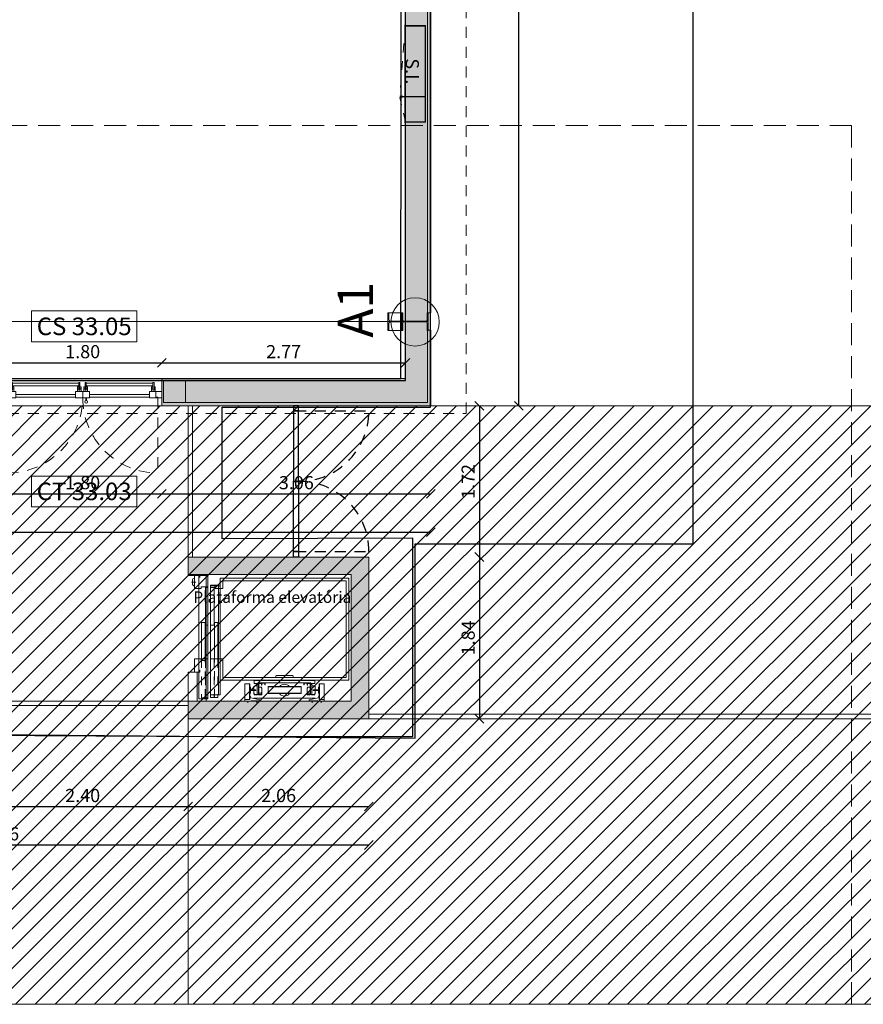
# Model space of a CAD drawing. Units: millimetres. Extents: x -79734 to -79342, y -13510 to -13045.
# Drawn here: x -79485 to -79475, y -13368 to -13357 of the extents above; entities that cross this region are included whole.
import ezdxf
from ezdxf.enums import TextEntityAlignment as Align

# ---------------------------------------------------------------- set-up
doc = ezdxf.new("R2010")
doc.units = ezdxf.units.MM
for name, pattern in [('CONTINUA', [0]), ('HIDDEN', [9.525, 6.35, -3.175]), ('HIDDEN2', [0.1875, 0.125, -0.0625]), ('TRAZO_Y_PUNTO', [1, 0.5, -0.25, 0, -0.25]), ('TRAZOS', [0.75, 0.5, -0.25])]:
    doc.linetypes.add(name, pattern=pattern)
doc.layers.get('0').update_dxf_attribs({"lineweight": 0})
doc.layers.get('Defpoints').update_dxf_attribs({"lineweight": 0})
doc.layers.add('A-AREAS', color=5, linetype='Continuous', plot=False)
for name, color, linetype, lineweight, true_color, plot in [('A-AUX', 7, 'Continuous', 0, 0xff0fff, False), ('ARQ.00.AUX', 7, 'Continuous', 0, 0xdb00db, False), ('ARQ.00.EX REC AUX', 7, 'Continuous', 0, 0x750000, False)]:
    doc.layers.add(name, color=color, linetype=linetype, lineweight=lineweight, true_color=true_color, plot=plot)
for name, color, linetype, lineweight in [('ARQ.00.COBERTURA EM CHAPA', 127, 'Continuous', 0), ('ARQ.00.COTAGEM', 14, 'Continuous', 0), ('ARQ.00.EXISTE PAREDE', 7, 'Continuous', 0), ('ARQ.00.EXISTE PILARES E ESTRUTURA', 3, 'Continuous', 0), ('ARQ.00.EXISTE PILARES METÁLICOS', 7, 'Continuous', 0), ('ARQ.00.EXISTE VISTA', 151, 'Continuous', 0), ('ARQ.00.LEG COTAS ALTIMETRICAS', 8, 'Continuous', 0), ('ARQ.00.MOB FIXO', 8, 'Continuous', 0), ('ARQ.00.PAREDES', 8, 'Continuous', 0), ('ARQ.00.PILARES NOVOS', 20, 'Continuous', 0), ('ARQ.00.PLATAFORMA ELEVATORIA', 8, 'CONTINUA', 0), ('ARQ.00.TRACEJ', 151, 'HIDDEN2', 0), ('ARQ.00.VISTA', 8, 'Continuous', 0), ('ARQ.00.VÃOS', 8, 'Continuous', 0)]:
    doc.layers.add(name, color=color, linetype=linetype, lineweight=lineweight)
doc.layers.add('ARQ.00.TRAMA ESCADAS', color=7, linetype='Continuous', lineweight=0, true_color=0x7a7a7a)
doc.layers.add('ARQ.00.TRAMA PAREDES', color=7, linetype='Continuous', lineweight=0, true_color=0x7a7a7a)
doc.layers.add('ARQ.00.VAOS A CONSTRUIR', color=157, linetype='Continuous')
doc.styles.add('arial', font='arial.ttf', dxfattribs={"height": 2})
doc.styles.add('CH', font='GIL_____.TTF')
doc.styles.add('GENERATED_STYLE_3', font='arialbd.ttf')
doc.dimstyles.new('CH_1_100', dxfattribs={"dimtxt": 0.15, "dimasz": 0.1, "dimexe": 0.05, "dimexo": 0.05, "dimgap": 0.05, "dimtad": 1, "dimzin": 0, "dimdsep": 46, "dimtxsty": 'CH', "dimblk": 'OBLIQUE', "dimcen": 0.09, "dimse1": 1, "dimse2": 1, "dimclrt": 256, "dimadec": 0, "dimazin": 0, "dimtfac": 1, "dimtofl": 0, "dimtmove": 0, "dimatfit": 3, "dimfxl": 1, "dimtolj": 1, "dimtzin": 0, "dimarcsym": 0})

# ---------------------------------------------------------------- blocks, each defined once
blk = doc.blocks.new('exist estrutura metalica')
at = {"layer": 'ARQ.00.EXISTE PILARES METÁLICOS', "color": 8}
blk.add_lwpolyline([(-14.184, -0.15), (-14.084, -0.15), (-14.084, -0.139), (-14.165, -0.139, -0.414214), (-14.18, -0.124), (-14.18, 0.282, -0.414214), (-14.165, 0.297), (-14.084, 0.297), (-14.084, 0.308), (-14.184, 0.308), (-14.284, 0.308), (-14.284, 0.297), (-14.202, 0.297, -0.414214), (-14.187, 0.282), (-14.187, -0.124, -0.414214), (-14.202, -0.139), (-14.284, -0.139), (-14.284, -0.15)], format="xyb", close=True, dxfattribs=at)
at = {"layer": 'ARQ.00.EXISTE VISTA', "color": 8}
for p, q in [((-14.284, 0.308), (-14.284, 0.15)), ((-14.084, 0.308), (-14.084, 0.15))]:
    blk.add_line(p, q, dxfattribs=at)
for points in [[(-14.187, 0.15), (-14.284, 0.15), (-14.284, 0.139), (-14.202, 0.139, -0.414214), (-14.187, 0.124)], [(-14.18, 0.124, -0.414214), (-14.165, 0.139), (-14.084, 0.139), (-14.084, 0.15), (-14.18, 0.15)]]:
    blk.add_lwpolyline(points, format="xyb", dxfattribs=at)
blk = doc.blocks.new('CB')
for p, q in [((-580, 1430), (-580, 1460)), ((-580, 1460), (-550, 1460)), ((-550, 1460), (550, 1460)), ((550, 1460), (580, 1460)), ((580, 1460), (580, 1430)), ((-580, 0), (-580, 1430)), ((550, 1430), (-550, 1430)), ((-550, 1430), (-550, 30)), ((550, 30), (550, 1430)), ((580, 1430), (580, 30)), ((50, 0), (-50, 0)), ((340, 0), (340, 30)), ((340, 30), (550, 30)), ((550, 0), (340, 0)), ((580, 0), (550, 0)), ((580, 30), (580, 0))]:
    blk.add_line(p, q)
at = {"linetype": 'CONTINUA'}
for p, q in [((800, 1180), (625, 1180)), ((625, 1180), (625, 1125)), ((625, 1180), (820, 1180)), ((625, 1129), (800, 1129)), ((625, 1125), (800, 1125)), ((660, 1125), (660, 1118)), ((660, 1125), (730, 1125)), ((730, 1125), (660, 1125)), ((730, 1125), (730, 1118)), ((800, 1125), (800, 1180)), ((820, 1180), (820, 1010)), ((820, 1147), (840, 1147)), ((615, 1076), (580, 1076)), ((585, 1076), (585, 384)), ((611, 1023), (611, 437)), ((619, 1076), (615, 1076)), ((615, 1023), (615, 957)), ((619, 1031), (619, 1076)), ((635, 1031), (619, 1031)), ((635, 1027), (619, 1027)), ((619, 1019), (619, 994)), ((619, 996), (619, 1018)), ((653, 1040), (623, 1040)), ((745, 1026), (623, 1026)), ((742, 1022), (623, 1022)), ((635, 1031), (635, 1027)), ((655, 1079), (645, 1069)), ((645, 1040), (645, 1069)), ((745, 1040), (652, 1040)), ((655, 1079), (677, 1079)), ((659, 1022), (678, 1022)), ((690, 1117), (662, 1117)), ((662, 1022), (662, 997)), ((677, 1079), (681, 1079)), ((681, 1077), (681, 1079)), ((690, 1077), (681, 1077)), ((699, 1055), (690, 1055)), ((691, 1091), (691, 1115)), ((691, 1091), (690, 1090)), ((690, 1055), (690, 1090)), ((690, 1055), (699, 1055)), ((699, 1055), (690, 1055)), ((699, 1091), (699, 1115)), ((699, 1091), (699, 1090)), ((699, 1077), (709, 1077)), ((699, 1077), (699, 1055)), ((729, 1117), (700, 1117)), ((699, 1055), (699, 1090)), ((709, 1077), (709, 1079)), ((712, 1079), (709, 1079)), ((734, 1079), (712, 1079)), ((745, 1040), (719, 1040)), ((728, 1022), (728, 997)), ((734, 1079), (745, 1069)), ((745, 1040), (745, 1069)), ((746, 1044), (746, 1076)), ((750, 1076), (746, 1076)), ((745, 1026), (745, 1040)), ((746, 1018), (746, 994)), ((750, 1044), (750, 1076)), ((750, 1018), (750, 994)), ((805, 1010), (781, 1112)), ((785, 380), (785, 1080)), ((820, 1010), (805, 1010)), ((820, 1043), (840, 1043)), ((820, 450), (820, 1010)), ((635, 953), (619, 953)), ((635, 949), (619, 949)), ((638, 990), (623, 990)), ((638, 986), (623, 986)), ((635, 953), (635, 949)), ((638, 990), (638, 986)), ((655, 918), (655, 543)), ((734, 918), (655, 918)), ((658, 918), (658, 543)), ((662, 997), (672, 987)), ((718, 987), (672, 987)), ((718, 987), (728, 997)), ((727, 990), (727, 986)), ((742, 990), (727, 990)), ((742, 986), (727, 986)), ((731, 918), (731, 543)), ((734, 918), (734, 543)), ((529, 820), (529, 640)), ((539, 830), (550, 830)), ((539, 630), (550, 630)), ((615, 437), (615, 503)), ((635, 511), (619, 511)), ((635, 507), (619, 507)), ((619, 441), (619, 466)), ((619, 464), (619, 442)), ((638, 474), (623, 474)), ((638, 470), (623, 470)), ((635, 507), (635, 511)), ((638, 470), (638, 474)), ((734, 543), (655, 543)), ((662, 463), (672, 473)), ((662, 438), (662, 463)), ((718, 473), (672, 473)), ((718, 473), (728, 463)), ((727, 470), (727, 474)), ((742, 474), (727, 474)), ((742, 470), (727, 470)), ((728, 438), (728, 463)), ((746, 442), (746, 466)), ((750, 442), (750, 466)), ((805, 450), (781, 348)), ((820, 450), (805, 450)), ((820, 280), (820, 450)), ((615, 384), (580, 384)), ((619, 384), (615, 384)), ((635, 433), (619, 433)), ((619, 429), (619, 384)), ((635, 429), (619, 429)), ((742, 438), (623, 438)), ((745, 434), (623, 434)), ((653, 420), (623, 420)), ((635, 429), (635, 433)), ((645, 420), (645, 391)), ((655, 381), (645, 391)), ((745, 420), (652, 420)), ((655, 381), (677, 381)), ((659, 438), (678, 438)), ((660, 335), (660, 342)), ((690, 344), (662, 344)), ((677, 381), (681, 381)), ((681, 383), (681, 381)), ((690, 383), (681, 383)), ((699, 405), (690, 405)), ((690, 405), (699, 405)), ((690, 405), (690, 370)), ((699, 405), (690, 405)), ((691, 369), (690, 370)), ((691, 369), (691, 345)), ((699, 383), (699, 405)), ((699, 383), (709, 383)), ((699, 369), (699, 370)), ((699, 369), (699, 345)), ((699, 405), (699, 370)), ((729, 344), (700, 344)), ((709, 383), (709, 381)), ((712, 381), (709, 381)), ((734, 381), (712, 381)), ((745, 420), (719, 420)), ((730, 335), (730, 342)), ((734, 381), (745, 391)), ((745, 434), (745, 420)), ((745, 420), (745, 391)), ((746, 416), (746, 384)), ((750, 384), (746, 384)), ((750, 416), (750, 384)), ((820, 417), (840, 417)), ((625, 280), (625, 335)), ((625, 335), (800, 335)), ((625, 331), (800, 331)), ((800, 280), (625, 280)), ((625, 280), (820, 280)), ((660, 335), (730, 335)), ((730, 335), (660, 335)), ((800, 335), (800, 280)), ((820, 313), (840, 313))]:
    blk.add_line(p, q, dxfattribs=at)
at = {"linetype": 'HIDDEN'}
for p, q in [((815, 1010), (815, 1180)), ((815, 450), (815, 280))]:
    blk.add_line(p, q, dxfattribs=at)
blk.add_lwpolyline([(-580, 0), (-550, 0), (-460, 0), (-460, 30), (-550, 30)])
at = {"linetype": 'CONTINUA'}
for centre, radius, start, end in [((725, 1024), 105, 58.3061, 80.7989), ((619, 1023), 8, 90, 180), ((619, 1023), 4, 90, 180), ((623, 1018), 8, 90, 180), ((623, 1044), 4, 180, 270), ((623, 1018), 4, 90, 180), ((662, 1118), 1.5, 180, 270), ((690, 1115), 1.5, 0, 90), ((700, 1115), 1.5, 90, 180), ((729, 1118), 1.5, 270, 0), ((742, 1018), 8, 0, 90), ((742, 1018), 4, 360, 90), ((742, 1044), 4, 308.6866, 360), ((742, 1044), 8, 295.9445, 0), ((619, 957), 8, 180, 270), ((623, 994), 8, 180, 270), ((619, 957), 4, 180, 270), ((623, 994), 4, 180, 270), ((742, 994), 8, 270, 0), ((742, 994), 4, 270, 360), ((539, 820), 10, 90, 180), ((695, 730), 68, 125.5126, 234.4874), ((695, 730), 68, 305.5126, 54.4874), ((539, 640), 10, 180, 270), ((619, 503), 8, 90, 180), ((619, 503), 4, 90, 180), ((623, 466), 8, 90, 180), ((623, 466), 4, 90, 180), ((742, 466), 8, 360, 90), ((742, 466), 4, 0, 90), ((619, 437), 8, 180, 270), ((623, 442), 8, 180, 270), ((619, 437), 4, 180, 270), ((623, 442), 4, 180, 270), ((623, 416), 4, 90, 180), ((662, 342), 1.5, 90, 180), ((690, 345), 1.5, 270, 360), ((700, 345), 1.5, 180, 270), ((729, 342), 1.5, 360, 90), ((742, 442), 4, 270, 0), ((742, 442), 8, 270, 360), ((725, 436), 105, 279.2042, 301.7348), ((742, 416), 8, 360, 64.0555), ((742, 416), 4, 0, 51.3134)]:
    blk.add_arc(centre, radius, start, end, dxfattribs=at)
blk = doc.blocks.new('TLD 800 PAX-PRIMA S MRFI')
for p, q in [((-400, 0), (-807, 0)), ((-807, 0), (-807, -110)), ((-400, -22), (-400, 0)), ((-400, 0), (400, 0)), ((-807, -110), (413, -110)), ((-422, -22), (-806, -22)), ((-806, -110), (439, -110)), ((-422, -22), (-400, -22)), ((13, -27), (-417, -27)), ((-417, -66), (13, -66)), ((439, -22), (-400, -22)), ((13, -66), (13, -27)), ((439, -110), (439, -22)), ((-855, -245), (-855, -140)), ((-855, -140), (422, -140)), ((-432, -219), (-400, -219)), ((-417, -173), (13, -173)), ((-417, -215), (-417, -173)), ((13, -215), (-417, -215)), ((-400, -219), (-400, -295)), ((-17, -140), (413, -140)), ((-17, -168), (-17, -140)), ((413, -168), (-17, -168)), ((13, -173), (13, -215)), ((422, -219), (400, -219)), ((400, -219), (400, -295)), ((413, -140), (413, -168)), ((422, -140), (550, -140)), ((446, -140), (422, -140)), ((422, -140), (422, -219)), ((550, -140), (550, -245)), ((550, -245), (-855, -245)), ((-550, -295), (-550, -234)), ((-550, -234), (-525, -234)), ((-400, -295), (-550, -295)), ((400, -295), (550, -295)), ((550, -234), (528, -234)), ((550, -295), (550, -234))]:
    blk.add_line(p, q)
at = {"linetype": 'TRAZOS'}
for p, q in [((-842, -140), (-400, -140)), ((-842, -168), (-842, -140)), ((-400, -168), (-842, -168)), ((-842, -173), (-400, -173)), ((-842, -215), (-842, -173)), ((-400, -215), (-842, -215)), ((-400, -140), (-400, -168)), ((-400, -173), (-400, -215))]:
    blk.add_line(p, q, dxfattribs=at)
for points in [[(434, -110), (434, 0), (400, 0), (400, -63), (434, -63)], [(-17, -110), (413, -110), (413, -71), (-17, -71), (-17, -110)]]:
    blk.add_lwpolyline(points)
for points in [[(-840, -66), (-400, -66), (-400, -27), (-840, -27), (-840, -66)], [(-840, -110), (-400, -110), (-400, -71), (-840, -71), (-840, -110)]]:
    blk.add_lwpolyline(points, dxfattribs=at)
blk = doc.blocks.new('BOT')
at = {"layer": 'ARQ.00.PLATAFORMA ELEVATORIA'}
for p, q in [((0, 0), (-42, 0)), ((-42, 0), (-42, -5)), ((42, 0), (0, 0)), ((42, 0), (42, -5)), ((26, -20), (-26, -20))]:
    blk.add_line(p, q, dxfattribs=at)
at = {"layer": 'ARQ.00.PLATAFORMA ELEVATORIA', "linetype": 'TRAZO_Y_PUNTO'}
blk.add_line((0, -32), (0, 15), dxfattribs=at)
at = {"layer": 'ARQ.00.PLATAFORMA ELEVATORIA'}
blk.add_lwpolyline([(12, -20), (12, -22), (-12, -22), (-12, -20)], dxfattribs=at)
for centre, start, end in [((-26, -5), 180, 270), ((26, -5), 270, 0)]:
    blk.add_arc(centre, 15, start, end, dxfattribs=at)
blk = doc.blocks.new('ve1.8')
at = {"layer": 'ARQ.00.VÃOS', "color": 8, "linetype": 'HIDDEN2'}
for p, q in [((-0.855, 0.074), (-0.855, 0.929)), ((0.855, 0.074), (0.855, 0.929))]:
    blk.add_line(p, q, dxfattribs=at)
at = {"layer": 'ARQ.00.VÃOS', "color": 8}
for p, q in [((-0.826, -0.03), (-0.826, 0)), ((-0.784, -0.03), (-0.784, 0)), ((-0.056, -0.03), (-0.056, 0)), ((-0.045, 0.105), (-0.045, 0.074)), ((-0.035, 0.105), (-0.035, 0.074)), ((-0.014, -0.03), (-0.014, 0)), ((0.018, -0.03), (0.018, 0)), ((0.06, -0.03), (0.06, 0)), ((0.783, -0.03), (0.783, 0)), ((0.825, -0.03), (0.825, 0)), ((-0.811, -0.03), (-0.826, -0.03)), ((-0.826, -0.03), (-0.826, -0.05)), ((-0.811, -0.05), (-0.826, -0.05)), ((-0.811, -0.1), (-0.811, -0.015)), ((-0.811, -0.015), (-0.799, -0.015)), ((-0.811, -0.1), (-0.799, -0.1)), ((-0.799, -0.1), (-0.799, -0.015)), ((-0.784, -0.03), (-0.799, -0.03)), ((-0.784, -0.05), (-0.799, -0.05)), ((-0.041, -0.065), (-0.799, -0.065)), ((-0.041, -0.095), (-0.799, -0.095)), ((-0.784, -0.03), (-0.784, -0.05)), ((-0.056, -0.03), (-0.056, -0.05)), ((-0.056, -0.03), (-0.041, -0.03)), ((-0.056, -0.05), (-0.041, -0.05)), ((-0.041, -0.1), (-0.041, -0.015)), ((-0.029, -0.015), (-0.041, -0.015)), ((-0.029, -0.1), (-0.041, -0.1)), ((-0.029, -0.1), (-0.029, -0.015)), ((-0.029, -0.03), (-0.014, -0.03)), ((-0.029, -0.05), (-0.014, -0.05)), ((-0.014, -0.03), (-0.014, -0.05)), ((0.018, -0.03), (0.018, -0.05)), ((0.033, -0.03), (0.018, -0.03)), ((0.033, -0.05), (0.018, -0.05)), ((0.033, -0.1), (0.033, -0.015)), ((0.033, -0.015), (0.045, -0.015)), ((0.033, -0.1), (0.045, -0.1)), ((0.045, -0.1), (0.045, -0.015)), ((0.06, -0.03), (0.045, -0.03)), ((0.06, -0.05), (0.045, -0.05)), ((0.045, -0.065), (0.798, -0.065)), ((0.045, -0.095), (0.798, -0.095)), ((0.06, -0.03), (0.06, -0.05)), ((0.783, -0.03), (0.783, -0.05)), ((0.783, -0.03), (0.798, -0.03)), ((0.783, -0.05), (0.798, -0.05)), ((0.798, -0.1), (0.798, -0.015)), ((0.81, -0.015), (0.798, -0.015)), ((0.81, -0.1), (0.798, -0.1)), ((0.81, -0.1), (0.81, -0.015)), ((0.81, -0.03), (0.825, -0.03)), ((0.81, -0.05), (0.825, -0.05)), ((0.825, -0.03), (0.825, -0.05))]:
    blk.add_line(p, q, dxfattribs=at)
for points in [[(-0.855, 0.065), (-0.833, 0.065), (-0.833, 0), (-0.9, 0), (-0.9, 0.074), (-0.855, 0.074)], [(-0.833, 0), (-0.761, 0), (-0.761, 0.074), (-0.855, 0.074), (-0.855, 0.074), (-0.855, 0.065), (-0.833, 0.065)], [(-0.761, 0.037), (-0.079, 0.037), (-0.079, 0.065), (-0.761, 0.065)], [(-0.079, 0), (0, 0), (0, 0.074), (-0.079, 0.074)], [(0.082, 0), (0, 0), (0, 0.074), (0.082, 0.074)], [(0.761, 0.037), (0.082, 0.037), (0.082, 0.065), (0.761, 0.065)], [(0.833, 0), (0.761, 0), (0.761, 0.074), (0.855, 0.074), (0.855, 0.074), (0.855, 0.065), (0.833, 0.065)], [(0.855, 0.065), (0.833, 0.065), (0.833, 0), (0.9, 0), (0.9, 0.074), (0.855, 0.074)]]:
    blk.add_lwpolyline(points, close=True, dxfattribs=at)
blk.add_circle((-0.04, 0.12), 0.015, dxfattribs=at)
at = {"layer": 'ARQ.00.VÃOS', "color": 8, "linetype": 'HIDDEN2'}
for centre, start, end in [((-0.855, 0.074), 359.9999, 90), ((0.855, 0.074), 90.0012, 179.9971)]:
    blk.add_arc(centre, 0.855, start, end, dxfattribs=at)
blk = doc.blocks.new('_Oblique')
at = {"color": 0, "linetype": 'ByBlock', "lineweight": -2}
blk.add_line((-0.5, -0.5), (0.5, 0.5), dxfattribs=at)
blk = doc.blocks.new('*D234')
at = {"layer": 'ARQ.00.COTAGEM', "color": 0, "lineweight": -2, "transparency": 16777216}
blk.add_line((-79485.257, -13360.751), (-79483.457, -13360.751), dxfattribs=at)
at = {"layer": 'Defpoints', "color": 0, "transparency": 16777216}
for p in [(-79485.257, -13360.751), (-79483.457, -13360.751), (-79483.457, -13360.751)]:
    blk.add_point(p, dxfattribs=at)
at = {"layer": 'ARQ.00.COTAGEM', "color": 0, "lineweight": -2, "transparency": 16777216, "xscale": 0.1, "yscale": 0.1, "zscale": 0.1, "rotation": 180}
blk.add_blockref('_Oblique', (-79485.257, -13360.751), dxfattribs=at)
at = {"layer": 'ARQ.00.COTAGEM', "color": 0, "lineweight": -2, "transparency": 16777216, "xscale": 0.1, "yscale": 0.1, "zscale": 0.1}
blk.add_blockref('_Oblique', (-79483.457, -13360.751), dxfattribs=at)
at = {"layer": 'ARQ.00.COTAGEM', "transparency": 16777216, "insert": (-79484.357, -13360.625), "char_height": 0.15, "attachment_point": 5, "style": 'CH'}
blk.add_mtext('\\A1;1.80', dxfattribs=at)
blk = doc.blocks.new('*D235')
at = {"layer": 'ARQ.00.COTAGEM', "color": 0, "lineweight": -2, "transparency": 16777216}
blk.add_line((-79483.457, -13360.751), (-79480.687, -13360.751), dxfattribs=at)
at = {"layer": 'Defpoints', "color": 0, "transparency": 16777216}
for p in [(-79483.457, -13360.751), (-79480.687, -13360.751), (-79480.687, -13360.751)]:
    blk.add_point(p, dxfattribs=at)
at = {"layer": 'ARQ.00.COTAGEM', "color": 0, "lineweight": -2, "transparency": 16777216, "xscale": 0.1, "yscale": 0.1, "zscale": 0.1, "rotation": 180}
blk.add_blockref('_Oblique', (-79483.457, -13360.751), dxfattribs=at)
at = {"layer": 'ARQ.00.COTAGEM', "color": 0, "lineweight": -2, "transparency": 16777216, "xscale": 0.1, "yscale": 0.1, "zscale": 0.1}
blk.add_blockref('_Oblique', (-79480.687, -13360.751), dxfattribs=at)
at = {"layer": 'ARQ.00.COTAGEM', "transparency": 16777216, "insert": (-79482.072, -13360.625), "char_height": 0.15, "attachment_point": 5, "style": 'CH'}
blk.add_mtext('\\A1;2.77', dxfattribs=at)
blk = doc.blocks.new('*D242')
at = {"layer": 'ARQ.00.COTAGEM', "color": 0, "lineweight": -2, "transparency": 16777216}
blk.add_line((-79479.397, -13361.242), (-79479.397, -13306.753), dxfattribs=at)
at = {"layer": 'Defpoints', "color": 0, "transparency": 16777216}
for p in [(-79479.846, -13306.753), (-79479.397, -13306.753), (-79479.846, -13361.242)]:
    blk.add_point(p, dxfattribs=at)
at = {"layer": 'ARQ.00.COTAGEM', "color": 0, "lineweight": -2, "transparency": 16777216, "xscale": 0.1, "yscale": 0.1, "zscale": 0.1}
for p, rotation in [((-79479.397, -13306.753), 90), ((-79479.397, -13361.242), 270)]:
    blk.add_blockref('_Oblique', p, dxfattribs=dict(at, rotation=rotation))
at = {"layer": 'ARQ.00.COTAGEM', "transparency": 16777216, "insert": (-79479.524, -13333.998), "char_height": 0.15, "attachment_point": 5, "rotation": 90, "style": 'CH'}
blk.add_mtext('\\A1;54.49', dxfattribs=at)
blk = doc.blocks.new('*D244')
at = {"layer": 'ARQ.00.COTAGEM', "color": 0, "lineweight": -2, "transparency": 16777216}
blk.add_line((-79479.846, -13361.242), (-79479.846, -13362.962), dxfattribs=at)
at = {"layer": 'Defpoints', "color": 0, "transparency": 16777216}
for p in [(-79480.846, -13361.242), (-79480.846, -13362.962), (-79479.846, -13362.962)]:
    blk.add_point(p, dxfattribs=at)
at = {"layer": 'ARQ.00.COTAGEM', "color": 0, "lineweight": -2, "transparency": 16777216, "xscale": 0.1, "yscale": 0.1, "zscale": 0.1}
for p, rotation in [((-79479.846, -13361.242), 90), ((-79479.846, -13362.962), 270)]:
    blk.add_blockref('_Oblique', p, dxfattribs=dict(at, rotation=rotation))
at = {"layer": 'ARQ.00.COTAGEM', "transparency": 16777216, "insert": (-79479.973, -13362.102), "char_height": 0.15, "attachment_point": 5, "rotation": 90, "style": 'CH'}
blk.add_mtext('\\A1;1.72', dxfattribs=at)
blk = doc.blocks.new('*D245')
at = {"layer": 'ARQ.00.COTAGEM', "color": 0, "lineweight": -2, "transparency": 16777216}
blk.add_line((-79479.846, -13362.962), (-79479.846, -13364.802), dxfattribs=at)
at = {"layer": 'Defpoints', "color": 0, "transparency": 16777216}
for p in [(-79480.846, -13362.962), (-79480.846, -13364.802), (-79479.846, -13364.802)]:
    blk.add_point(p, dxfattribs=at)
at = {"layer": 'ARQ.00.COTAGEM', "color": 0, "lineweight": -2, "transparency": 16777216, "xscale": 0.1, "yscale": 0.1, "zscale": 0.1}
for p, rotation in [((-79479.846, -13362.962), 90), ((-79479.846, -13364.802), 270)]:
    blk.add_blockref('_Oblique', p, dxfattribs=dict(at, rotation=rotation))
at = {"layer": 'ARQ.00.COTAGEM', "transparency": 16777216, "insert": (-79479.973, -13363.882), "char_height": 0.15, "attachment_point": 5, "rotation": 90, "style": 'CH'}
blk.add_mtext('\\A1;1.84', dxfattribs=at)
blk = doc.blocks.new('*D249')
at = {"layer": 'ARQ.00.COTAGEM', "color": 0, "lineweight": -2, "transparency": 16777216}
blk.add_line((-79483.457, -13362.242), (-79480.397, -13362.242), dxfattribs=at)
at = {"layer": 'Defpoints', "color": 0, "transparency": 16777216}
for p in [(-79483.457, -13361.242), (-79480.397, -13361.242), (-79480.397, -13362.242)]:
    blk.add_point(p, dxfattribs=at)
at = {"layer": 'ARQ.00.COTAGEM', "color": 0, "lineweight": -2, "transparency": 16777216, "xscale": 0.1, "yscale": 0.1, "zscale": 0.1, "rotation": 180}
blk.add_blockref('_Oblique', (-79483.457, -13362.242), dxfattribs=at)
at = {"layer": 'ARQ.00.COTAGEM', "color": 0, "lineweight": -2, "transparency": 16777216, "xscale": 0.1, "yscale": 0.1, "zscale": 0.1}
blk.add_blockref('_Oblique', (-79480.397, -13362.242), dxfattribs=at)
at = {"layer": 'ARQ.00.COTAGEM', "transparency": 16777216, "insert": (-79481.927, -13362.116), "char_height": 0.15, "attachment_point": 5, "style": 'CH'}
blk.add_mtext('\\A1;3.06', dxfattribs=at)
blk = doc.blocks.new('*D246')
at = {"layer": 'ARQ.00.COTAGEM', "color": 0, "lineweight": -2, "transparency": 16777216}
blk.add_line((-79514.056, -13362.679), (-79480.397, -13362.679), dxfattribs=at)
at = {"layer": 'Defpoints', "color": 0, "transparency": 16777216}
for p in [(-79514.056, -13362.242), (-79480.397, -13362.242), (-79480.397, -13362.679)]:
    blk.add_point(p, dxfattribs=at)
at = {"layer": 'ARQ.00.COTAGEM', "color": 0, "lineweight": -2, "transparency": 16777216, "xscale": 0.1, "yscale": 0.1, "zscale": 0.1, "rotation": 180}
blk.add_blockref('_Oblique', (-79514.056, -13362.679), dxfattribs=at)
at = {"layer": 'ARQ.00.COTAGEM', "color": 0, "lineweight": -2, "transparency": 16777216, "xscale": 0.1, "yscale": 0.1, "zscale": 0.1}
blk.add_blockref('_Oblique', (-79480.397, -13362.679), dxfattribs=at)
at = {"layer": 'ARQ.00.COTAGEM', "transparency": 16777216, "insert": (-79497.227, -13362.552), "char_height": 0.15, "attachment_point": 5, "style": 'CH'}
blk.add_mtext('\\A1;33.66', dxfattribs=at)
blk = doc.blocks.new('*D250')
at = {"layer": 'ARQ.00.COTAGEM', "color": 0, "lineweight": -2, "transparency": 16777216}
blk.add_line((-79483.157, -13365.802), (-79481.102, -13365.802), dxfattribs=at)
at = {"layer": 'Defpoints', "color": 0, "transparency": 16777216}
for p in [(-79483.157, -13364.802), (-79481.102, -13364.802), (-79481.102, -13365.802)]:
    blk.add_point(p, dxfattribs=at)
at = {"layer": 'ARQ.00.COTAGEM', "color": 0, "lineweight": -2, "transparency": 16777216, "xscale": 0.1, "yscale": 0.1, "zscale": 0.1, "rotation": 180}
blk.add_blockref('_Oblique', (-79483.157, -13365.802), dxfattribs=at)
at = {"layer": 'ARQ.00.COTAGEM', "color": 0, "lineweight": -2, "transparency": 16777216, "xscale": 0.1, "yscale": 0.1, "zscale": 0.1}
blk.add_blockref('_Oblique', (-79481.102, -13365.802), dxfattribs=at)
at = {"layer": 'ARQ.00.COTAGEM', "transparency": 16777216, "insert": (-79482.129, -13365.676), "char_height": 0.15, "attachment_point": 5, "style": 'CH'}
blk.add_mtext('\\A1;2.06', dxfattribs=at)
blk = doc.blocks.new('*D251')
at = {"layer": 'ARQ.00.COTAGEM', "color": 0, "lineweight": -2, "transparency": 16777216}
blk.add_line((-79489.457, -13366.239), (-79481.102, -13366.239), dxfattribs=at)
at = {"layer": 'Defpoints', "color": 0, "transparency": 16777216}
for p in [(-79489.457, -13365.802), (-79481.102, -13365.802), (-79481.102, -13366.239)]:
    blk.add_point(p, dxfattribs=at)
at = {"layer": 'ARQ.00.COTAGEM', "color": 0, "lineweight": -2, "transparency": 16777216, "xscale": 0.1, "yscale": 0.1, "zscale": 0.1, "rotation": 180}
blk.add_blockref('_Oblique', (-79489.457, -13366.239), dxfattribs=at)
at = {"layer": 'ARQ.00.COTAGEM', "color": 0, "lineweight": -2, "transparency": 16777216, "xscale": 0.1, "yscale": 0.1, "zscale": 0.1}
blk.add_blockref('_Oblique', (-79481.102, -13366.239), dxfattribs=at)
at = {"layer": 'ARQ.00.COTAGEM', "transparency": 16777216, "insert": (-79485.279, -13366.112), "char_height": 0.15, "attachment_point": 5, "style": 'CH'}
blk.add_mtext('\\A1;8.36', dxfattribs=at)
blk = doc.blocks.new('*D252')
at = {"layer": 'ARQ.00.COTAGEM', "color": 0, "lineweight": -2, "transparency": 16777216}
blk.add_line((-79485.557, -13365.802), (-79483.157, -13365.802), dxfattribs=at)
at = {"layer": 'Defpoints', "color": 0, "transparency": 16777216}
for p in [(-79485.557, -13364.802), (-79483.157, -13364.802), (-79483.157, -13365.802)]:
    blk.add_point(p, dxfattribs=at)
at = {"layer": 'ARQ.00.COTAGEM', "color": 0, "lineweight": -2, "transparency": 16777216, "xscale": 0.1, "yscale": 0.1, "zscale": 0.1, "rotation": 180}
blk.add_blockref('_Oblique', (-79485.557, -13365.802), dxfattribs=at)
at = {"layer": 'ARQ.00.COTAGEM', "color": 0, "lineweight": -2, "transparency": 16777216, "xscale": 0.1, "yscale": 0.1, "zscale": 0.1}
blk.add_blockref('_Oblique', (-79483.157, -13365.802), dxfattribs=at)
at = {"layer": 'ARQ.00.COTAGEM', "transparency": 16777216, "insert": (-79484.357, -13365.676), "char_height": 0.15, "attachment_point": 5, "style": 'CH'}
blk.add_mtext('\\A1;2.40', dxfattribs=at)
blk = doc.blocks.new('*D256')
at = {"layer": 'ARQ.00.COTAGEM', "color": 0, "lineweight": -2, "transparency": 16777216}
blk.add_line((-79485.257, -13362.242), (-79483.457, -13362.242), dxfattribs=at)
at = {"layer": 'Defpoints', "color": 0, "transparency": 16777216}
for p in [(-79485.257, -13361.242), (-79483.457, -13361.242), (-79483.457, -13362.242)]:
    blk.add_point(p, dxfattribs=at)
at = {"layer": 'ARQ.00.COTAGEM', "color": 0, "lineweight": -2, "transparency": 16777216, "xscale": 0.1, "yscale": 0.1, "zscale": 0.1, "rotation": 180}
blk.add_blockref('_Oblique', (-79485.257, -13362.242), dxfattribs=at)
at = {"layer": 'ARQ.00.COTAGEM', "color": 0, "lineweight": -2, "transparency": 16777216, "xscale": 0.1, "yscale": 0.1, "zscale": 0.1}
blk.add_blockref('_Oblique', (-79483.457, -13362.242), dxfattribs=at)
at = {"layer": 'ARQ.00.COTAGEM', "transparency": 16777216, "insert": (-79484.357, -13362.116), "char_height": 0.15, "attachment_point": 5, "style": 'CH'}
blk.add_mtext('\\A1;1.80', dxfattribs=at)
blk = doc.blocks.new('carretel com extintor 23cm')
at = {"layer": 'ARQ.00.MOB FIXO', "color": 8}
for points in [[(1.017, 0), (-0.1, 0), (-0.1, -0.005), (1.017, -0.005)], [(0.616, -0.005), (0.699, -0.005), (0.699, 0), (0.616, 0)], [(0.734, -0.005), (0.817, -0.005), (0.817, 0), (0.734, 0)]]:
    blk.add_lwpolyline(points, close=True, dxfattribs=at)
at = {"layer": 'ARQ.00.MOB FIXO', "color": 8, "flags": 128}
blk.add_lwpolyline([(0.72, 0), (0.72, -0.23), (1.005, -0.23), (1.005, -0.005), (-0.085, -0.005), (-0.085, -0.23), (0.715, -0.23), (0.715, 0)], dxfattribs=at)
blk.add_lwpolyline([(1.01, -0.005), (-0.09, -0.005), (-0.09, -0.235), (1.01, -0.235)], close=True, dxfattribs=at)
at = {"layer": 'ARQ.00.TRACEJ', "color": 8, "ltscale": 0.05}
for p, q in [((-0.085, -0.005), (0.712, 0.06)), ((1.005, -0.005), (0.728, 0.06))]:
    blk.add_line(p, q, dxfattribs=at)
for centre, radius, start, end in [((0.015, -0.005), 0.7, 0.4093, 5.3427), ((1.005, -0.005), 0.285, 166.7796, 178.9947)]:
    blk.add_arc(centre, radius, start, end, dxfattribs=at)

msp = doc.modelspace()

# ---------------------------------------------------------------- hatches: boundary and pattern name
at = {"layer": 'ARQ.00.EXISTE PILARES E ESTRUTURA'}
msp.add_hatch(color=8, dxfattribs=at).paths.add_polyline_path([(-79483.157, -13364.802), (-79481.102, -13364.802), (-79481.102, -13362.962), (-79483.157, -13362.962), (-79483.157, -13363.162), (-79481.302, -13363.162), (-79481.302, -13364.602), (-79483.157, -13364.602)])
at = {"layer": 'ARQ.00.PILARES NOVOS'}
msp.add_hatch(color=8, dxfattribs=at).paths.add_polyline_path([(-79483.437, -13360.952), (-79483.187, -13360.952), (-79483.187, -13361.202), (-79483.437, -13361.202)])
at = {"layer": 'ARQ.00.TRAMA ESCADAS'}
h = msp.add_hatch(dxfattribs=at)
h.set_pattern_fill('ANSI31', color=256, scale=0.05, style=0)
h.set_pattern_definition([(45, (-79491.63153, -13368.05216), (-0.1122532, 0.1122532), [])])
h.paths.add_polyline_path([(-79491.632, -13361.242), (-79471.695, -13361.242), (-79471.695, -13368.052), (-79491.632, -13368.052)])
at = {"layer": 'ARQ.00.TRAMA PAREDES'}
h = msp.add_hatch(color=8, dxfattribs=at)
edge = h.paths.add_edge_path()
edge.add_line((-79483.457, -13360.932), (-79483.457, -13361.242))
edge.add_line((-79483.457, -13361.242), (-79480.397, -13361.242))
edge.add_line((-79480.397, -13361.242), (-79480.397, -13360.382))
edge.add_line((-79480.397, -13360.382), (-79480.427, -13360.382))
edge.add_line((-79480.427, -13360.382), (-79480.437, -13360.382))
edge.add_line((-79480.437, -13360.382), (-79480.437, -13360.301))
edge.add_arc((-79480.452, -13360.301), 0.015, 0, 90)
edge.add_line((-79480.452, -13360.286), (-79480.687, -13360.286))
edge.add_line((-79480.687, -13360.286), (-79480.687, -13360.932))
edge.add_line((-79480.687, -13360.932), (-79483.457, -13360.932))
edge = h.paths.add_edge_path()
edge.add_line((-79480.687, -13356.106), (-79480.687, -13360.279))
edge.add_line((-79480.687, -13360.279), (-79480.452, -13360.279))
edge.add_arc((-79480.452, -13360.264), 0.015, 270, 360)
edge.add_line((-79480.437, -13360.264), (-79480.437, -13360.182))
edge.add_line((-79480.437, -13360.182), (-79480.427, -13360.182))
edge.add_line((-79480.427, -13360.182), (-79480.397, -13360.182))
edge.add_line((-79480.397, -13360.182), (-79480.397, -13356.202))
edge.add_line((-79480.397, -13356.202), (-79480.437, -13356.202))
edge.add_line((-79480.437, -13356.202), (-79480.437, -13356.121))
edge.add_arc((-79480.452, -13356.121), 0.015, 0, 90)
edge.add_line((-79480.452, -13356.106), (-79480.687, -13356.106))

# ---------------------------------------------------------------- linework, layer by layer
at = {"layer": 'A-AREAS', "color": 1}
msp.add_lwpolyline([(-79518.527, -13362.256), (-79488.365, -13362.252), (-79488.365, -13364.973), (-79482.822, -13365.006), (-79480.575, -13365.022), (-79480.575, -13362.813), (-79480.575, -13362.813), (-79480.575, -13362.813), (-79477.416, -13362.813), (-79477.417, -13306.756), (-79477.417, -13300.293), (-79477.417, -13300.293), (-79518.527, -13300.293), (-79518.527, -13341.231), (-79518.527, -13341.231), (-79518.527, -13341.231), (-79518.527, -13341.231)], close=True, dxfattribs=at)
at = {"layer": 'A-AREAS', "color": 2}
msp.add_lwpolyline([(-79514.052, -13361.256), (-79488.391, -13361.256), (-79488.391, -13364.956), (-79482.822, -13365.006), (-79480.602, -13365.006), (-79480.602, -13362.747), (-79482.772, -13362.756), (-79482.772, -13361.256), (-79480.402, -13361.256), (-79480.402, -13306.756), (-79498.627, -13306.756), (-79498.627, -13301.293), (-79517.527, -13301.293), (-79517.527, -13341.231), (-79517.277, -13341.231), (-79515.781, -13341.231), (-79514.052, -13341.231)], close=True, dxfattribs=at)
at = {"layer": 'A-AREAS', "color": 3}
msp.add_lwpolyline([(-79513.766, -13307.063), (-79513.766, -13360.952), (-79480.687, -13360.952), (-79480.687, -13307.063)], close=True, dxfattribs=at)
at = {"layer": 'A-AREAS'}
msp.add_lwpolyline([(-79480.738, -13360.932), (-79480.687, -13307.063), (-79480.687, -13307.063), (-79485.257, -13307.063), (-79485.257, -13307.063), (-79485.257, -13360.932), (-79485.257, -13360.932), (-79485.257, -13360.932), (-79485.257, -13360.932), (-79485.257, -13360.932), (-79480.738, -13360.932), (-79480.738, -13360.932), (-79480.738, -13360.932), (-79480.738, -13360.932), (-79480.738, -13360.932)], close=True, dxfattribs=at)
at = {"layer": 'A-AUX'}
msp.add_lwpolyline([(-79462.002, -13368.052), (-79462.002, -13294.552), (-79536.002, -13294.552), (-79536.002, -13368.052)], close=True, dxfattribs=at)
at = {"layer": 'ARQ.00.AUX'}
msp.add_lwpolyline([(-79525.268, -13368.052), (-79471.695, -13368.052), (-79471.695, -13294.552), (-79525.268, -13294.552)], close=True, dxfattribs=at)
at = {"layer": 'ARQ.00.AUX', "linetype": 'HIDDEN2', "ltscale": 2}
msp.add_lwpolyline([(-79491.632, -13358.052), (-79491.632, -13368.052), (-79475.612, -13368.052), (-79475.612, -13358.052)], close=True, dxfattribs=at)
at = {"layer": 'ARQ.00.COBERTURA EM CHAPA', "color": 8, "linetype": 'HIDDEN2'}
msp.add_lwpolyline([(-79514.457, -13306.665), (-79514.457, -13361.33), (-79479.997, -13361.33), (-79479.997, -13306.665), (-79514.457, -13306.665)], dxfattribs=at)
at = {"layer": 'ARQ.00.EX REC AUX'}
msp.add_line((-79480.427, -13360.282), (-79514.027, -13360.282), dxfattribs=at)
msp.add_circle((-79480.577, -13360.286), 0.275, dxfattribs=at)
at = {"layer": 'ARQ.00.EXISTE PAREDE', "color": 8}
for p, q in [((-79480.687, -13360.279), (-79480.687, -13356.106)), ((-79480.437, -13356.202), (-79480.437, -13360.182)), ((-79480.687, -13360.952), (-79480.687, -13360.286)), ((-79480.437, -13361.202), (-79480.437, -13360.382)), ((-79483.187, -13360.952), (-79480.687, -13360.952)), ((-79483.187, -13361.202), (-79480.437, -13361.202))]:
    msp.add_line(p, q, dxfattribs=at)
at = {"layer": 'ARQ.00.EXISTE PILARES E ESTRUTURA', "color": 8}
msp.add_lwpolyline([(-79483.157, -13364.802), (-79481.102, -13364.802), (-79481.102, -13362.962), (-79483.157, -13362.962), (-79483.157, -13363.162), (-79483.157, -13363.162), (-79483.157, -13363.162), (-79481.302, -13363.162), (-79481.302, -13364.602), (-79483.157, -13364.602), (-79483.157, -13364.602), (-79483.157, -13364.802)], close=True, dxfattribs=at)
at = {"layer": 'ARQ.00.LEG COTAS ALTIMETRICAS'}
for points in [[(-79484.94, -13360.512), (-79484.94, -13360.162), (-79483.74, -13360.162), (-79483.74, -13360.512), (-79484.94, -13360.512)], [(-79484.94, -13362.39), (-79484.94, -13362.04), (-79483.74, -13362.04), (-79483.74, -13362.39), (-79484.94, -13362.39)]]:
    msp.add_lwpolyline(points, dxfattribs=at)
at = {"layer": 'ARQ.00.PAREDES', "color": 8}
for p, q in [((-79480.397, -13360.182), (-79480.397, -13356.202)), ((-79480.437, -13360.182), (-79480.397, -13360.182)), ((-79480.437, -13360.382), (-79480.397, -13360.382)), ((-79480.397, -13361.242), (-79480.397, -13360.382)), ((-79483.457, -13360.932), (-79483.457, -13361.242)), ((-79480.687, -13360.932), (-79483.457, -13360.932)), ((-79480.397, -13361.242), (-79483.457, -13361.242))]:
    msp.add_line(p, q, dxfattribs=at)
msp.add_lwpolyline([(-79483.157, -13364.602), (-79481.302, -13364.602), (-79481.302, -13363.162), (-79483.157, -13363.162), (-79483.157, -13362.962), (-79481.102, -13362.962), (-79481.102, -13364.802), (-79483.157, -13364.802)], close=True, dxfattribs=at)
at = {"layer": 'ARQ.00.PILARES NOVOS', "color": 8}
msp.add_lwpolyline([(-79483.437, -13360.952), (-79483.187, -13360.952), (-79483.187, -13361.202), (-79483.437, -13361.202)], close=True, dxfattribs=at)
at = {"layer": 'ARQ.00.PLATAFORMA ELEVATORIA', "color": 8}
for p, q in [((-79483.057, -13363.166), (-79483.157, -13363.166)), ((-79483.157, -13363.166), (-79483.157, -13363.176)), ((-79483.157, -13363.172), (-79483.057, -13363.172)), ((-79483.057, -13363.176), (-79483.057, -13363.166)), ((-79482.952, -13363.172), (-79482.952, -13363.162)), ((-79482.952, -13364.577), (-79482.952, -13363.172)), ((-79483.157, -13364.272), (-79483.057, -13364.272)), ((-79483.157, -13364.272), (-79483.157, -13364.602)), ((-79483.157, -13364.602), (-79483.157, -13364.276)), ((-79483.057, -13364.272), (-79483.057, -13364.602)), ((-79482.952, -13364.577), (-79482.952, -13364.602))]:
    msp.add_line(p, q, dxfattribs=at)
at = {"layer": 'ARQ.00.TRAMA ESCADAS'}
msp.add_lwpolyline([(-79491.632, -13361.242), (-79471.695, -13361.242), (-79471.695, -13368.052), (-79491.632, -13368.052)], close=True, dxfattribs=at)
at = {"layer": 'ARQ.00.VAOS A CONSTRUIR', "color": 8, "linetype": 'HIDDEN2'}
for p, q in [((-79481.941, -13361.3), (-79481.102, -13361.3)), ((-79481.941, -13362.9), (-79481.102, -13362.9))]:
    msp.add_line(p, q, dxfattribs=at)
at = {"layer": 'ARQ.00.VAOS A CONSTRUIR', "color": 8}
for points in [[(-79481.961, -13361.242), (-79481.961, -13361.3), (-79481.901, -13361.3), (-79481.901, -13361.242)], [(-79481.961, -13361.3), (-79481.961, -13362.1), (-79481.901, -13362.1), (-79481.901, -13361.3)], [(-79481.961, -13361.3), (-79481.961, -13362.1), (-79481.901, -13362.1), (-79481.901, -13361.3)], [(-79481.961, -13362.9), (-79481.961, -13362.1), (-79481.901, -13362.1), (-79481.901, -13362.9)], [(-79481.961, -13362.9), (-79481.961, -13362.1), (-79481.901, -13362.1), (-79481.901, -13362.9)], [(-79481.961, -13362.962), (-79481.961, -13362.9), (-79481.901, -13362.9), (-79481.901, -13362.962)]]:
    msp.add_lwpolyline(points, close=True, dxfattribs=at)
at = {"layer": 'ARQ.00.VAOS A CONSTRUIR', "color": 8, "linetype": 'HIDDEN2'}
for centre, start, end in [((-79481.903, -13361.3), 267.2536, 359.9547), ((-79481.903, -13362.901), 0.0453, 92.7464)]:
    msp.add_arc(centre, 0.802, start, end, dxfattribs=at)
at = {"layer": 'ARQ.00.VISTA', "color": 8}
for p, q in [((-79483.457, -13361.242), (-79485.257, -13361.242)), ((-79483.157, -13361.238), (-79483.157, -13362.962)), ((-79483.107, -13361.238), (-79483.107, -13362.962)), ((-79489.257, -13364.602), (-79483.157, -13364.602)), ((-79489.307, -13364.652), (-79483.157, -13364.652)), ((-79481.102, -13364.752), (-79471.695, -13364.752)), ((-79481.102, -13364.802), (-79471.695, -13364.802))]:
    msp.add_line(p, q, dxfattribs=at)
at = {"layer": 'ARQ.00.VISTA'}
msp.add_line((-79483.157, -13364.802), (-79483.157, -13368.052), dxfattribs=at)

# ---------------------------------------------------------------- block references
at = {"layer": 'ARQ.00.EXISTE PILARES METÁLICOS', "color": 8, "rotation": 90}
msp.add_blockref('exist estrutura metalica', (-79480.577, -13346.099), dxfattribs=at)
at = {"layer": 'ARQ.00.MOB FIXO', "color": 8, "xscale": -1, "rotation": 90}
msp.add_blockref('carretel com extintor 23cm', (-79480.692, -13357.005), dxfattribs=at)
at = {"layer": 'ARQ.00.PLATAFORMA ELEVATORIA', "color": 8, "extrusion": (0, 0, -1), "xscale": 0.001000000032802994, "yscale": 0.001000000032802994, "zscale": -0.0008000000262423957, "rotation": 90}
msp.add_blockref('TLD 800 PAX-PRIMA S MRFI', (79482.792, -13363.722), dxfattribs=at)
at = {"layer": 'ARQ.00.PLATAFORMA ELEVATORIA', "color": 8, "xscale": 0.001000000032802994, "yscale": 0.001000000032802994, "zscale": 0.0008000000262423957, "rotation": 270}
for name, p in [('BOT', (-79483.087, -13363.247)), ('CB', (-79482.792, -13363.782))]:
    msp.add_blockref(name, p, dxfattribs=at)
at = {"layer": 'ARQ.00.VÃOS', "color": 8, "rotation": 180}
msp.add_blockref('ve1.8', (-79484.357, -13361.077), dxfattribs=at)

# ---------------------------------------------------------------- texts
at = {"layer": 'ARQ.00.AUX', "color": 8, "style": 'arial'}
msp.add_text('Plataforma elevatória', height=0.13, dxfattribs=at).set_placement((-79483.099, -13363.484, -31.25))
at = {"layer": 'ARQ.00.EX REC AUX', "insert": (-79481.204, -13360.149), "char_height": 0.4, "attachment_point": 5, "rotation": 90, "style": 'arial'}
msp.add_mtext('A1', dxfattribs=at)
at = {"layer": 'ARQ.00.LEG COTAS ALTIMETRICAS', "style": 'arial'}
for s, p in [('CS 33.05', (-79484.34, -13360.337)), ('CT 33.03', (-79484.34, -13362.215))]:
    msp.add_text(s, height=0.2, dxfattribs=at).set_placement(p, align=Align.MIDDLE_CENTER)
at = {"layer": 'ARQ.00.MOB FIXO', "color": 8, "insert": (-79480.684, -13357.435), "char_height": 0.15, "attachment_point": 8, "rotation": 270, "style": 'GENERATED_STYLE_3'}
msp.add_mtext('\\A1;{\\fArial|b0|i0|c0|p34;S.I.}', dxfattribs=at)

# ---------------------------------------------------------------- dimensions: what is measured, and where the dimension line sits
at = {"layer": 'ARQ.00.COTAGEM'}
for p1, p2, distance, picture, middle in [((-79479.846, -13361.242), (-79479.846, -13306.753), -0.449, '*D242', (-79479.524, -13333.998)), ((-79485.257, -13360.751), (-79483.457, -13360.751), 0, '*D234', (-79484.357, -13360.625)), ((-79483.457, -13360.751), (-79480.687, -13360.751), 0, '*D235', (-79482.072, -13360.625)), ((-79485.257, -13361.242), (-79483.457, -13361.242), -1, '*D256', (-79484.357, -13362.116)), ((-79483.457, -13361.242), (-79480.397, -13361.242), -1, '*D249', (-79481.927, -13362.116)), ((-79480.846, -13361.242), (-79480.846, -13362.962), 1, '*D244', (-79479.973, -13362.102)), ((-79514.056, -13362.242), (-79480.397, -13362.242), -0.436, '*D246', (-79497.227, -13362.552)), ((-79480.846, -13362.962), (-79480.846, -13364.802), 1, '*D245', (-79479.973, -13363.882)), ((-79485.557, -13364.802), (-79483.157, -13364.802), -1, '*D252', (-79484.357, -13365.676)), ((-79483.1565343, -13364.802164), (-79481.1015342, -13364.802164), -1, '*D250', (-79482.1290343, -13365.6757761)), ((-79489.4565343, -13365.802164), (-79481.1015342, -13365.802164), -0.4363952, '*D251', (-79485.2790343, -13366.1120645))]:
    dim = msp.add_aligned_dim(p1=p1, p2=p2, distance=distance, dimstyle='CH_1_100', dxfattribs=at)
    dim.commit()
    dim.dimension.update_dxf_attribs({"geometry": picture, "text_midpoint": middle})

doc.saveas('drawing.dxf')
